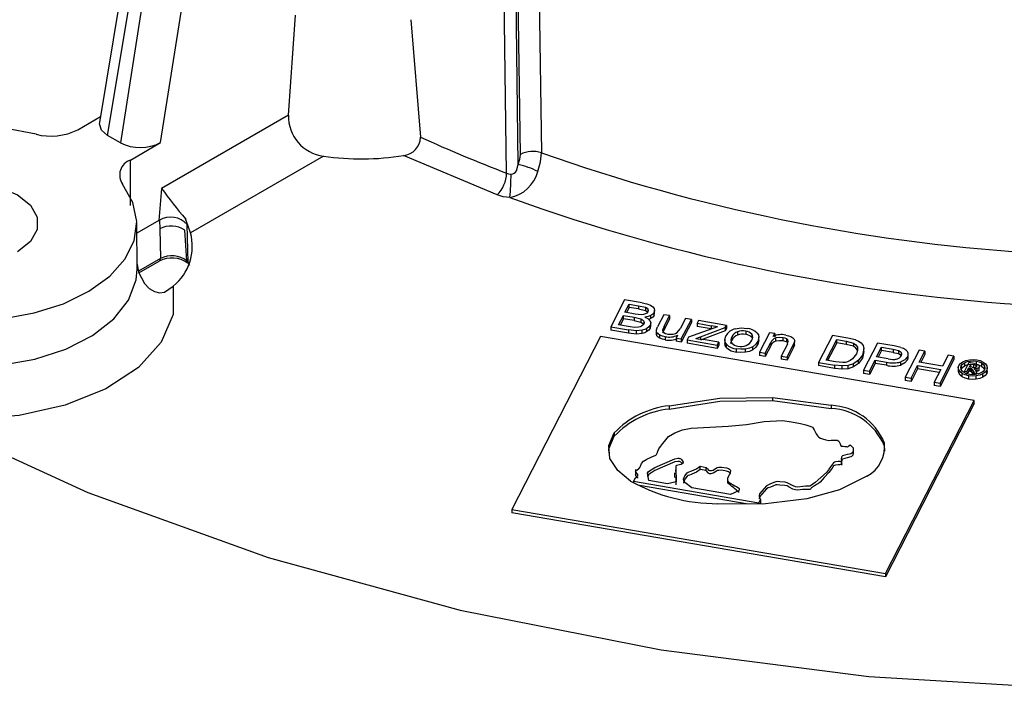
# Model space of a CAD drawing. Units: millimetres. Extents: x 5 to 619, y 2 to 447.
# Drawn here: x 103 to 114, y 121 to 128 of the extents above; entities that cross this region are included whole.
import ezdxf

# ---------------------------------------------------------------- set-up
doc = ezdxf.new("R2010")
doc.units = ezdxf.units.MM

msp = doc.modelspace()

# ---------------------------------------------------------------- linework, layer by layer
for p, q in [((105.0511, 133.1176), (104.0493, 127.0369)), ((104.6985, 126.8238), (105.6892, 133.1238)), ((104.1346, 126.8995), (105.083, 132.6563)), ((105.1791, 132.6009), (104.2702, 126.8212)), ((108.3798, 126.4985), (108.3471, 128.9116)), ((108.5045, 126.5894), (108.4732, 128.9198)), ((108.5269, 126.6983), (108.4945, 128.9321)), ((108.7181, 128.9483), (108.75, 126.7147)), ((106.0586, 127.1154), (106.1335, 128.18)), ((107.3598, 128.1317), (107.4656, 126.8811)), ((106.0586, 127.1154), (104.7076, 126.3356)), ((103.8165, 126.9606), (104.0599, 127.1011)), ((104.2702, 126.8212), (104.1346, 126.8995)), ((104.3761, 126.6376), (104.6985, 126.8238)), ((108.2807, 126.2656), (107.282, 126.6866)), ((104.3791, 126.1545), (104.3761, 126.6376)), ((106.4326, 126.6796), (105.0169, 125.8623)), ((104.7076, 126.3356), (104.6803, 125.9932)), ((104.4475, 125.4756), (104.4449, 125.967)), ((104.6804, 125.9931), (104.4455, 125.8575)), ((104.6804, 125.9931), (104.6854, 125.996)), ((104.6854, 125.996), (104.6883, 125.9049)), ((104.9913, 125.5481), (104.9806, 125.9511)), ((104.6883, 125.9049), (104.6981, 125.5904)), ((104.9777, 125.565), (104.9559, 125.891)), ((104.6981, 125.5904), (104.4613, 125.4537)), ((104.4672, 125.4364), (104.6834, 125.5612)), ((104.9913, 125.5481), (104.9777, 125.565)), ((105.0091, 125.5157), (104.9913, 125.5481)), ((104.7387, 125.2305), (104.8324, 125.2959)), ((109.6362, 125.1491), (109.4885, 124.8613)), ((109.8232, 125.1171), (109.6362, 125.1491)), ((109.6401, 125.0169), (109.6847, 125.1039)), ((109.7479, 124.9985), (109.6401, 125.0169)), ((109.6847, 125.0696), (109.6563, 125.0141)), ((109.6847, 125.1039), (109.7844, 125.0868)), ((109.6847, 125.0696), (109.6847, 125.1039)), ((109.7844, 125.0525), (109.6847, 125.0696)), ((109.7844, 125.0868), (109.8581, 125.0697)), ((109.7844, 125.0868), (109.7844, 125.0525)), ((109.7844, 125.0525), (109.8581, 125.0354)), ((109.8581, 125.0697), (109.8581, 125.0354)), ((109.8843, 125.049), (109.8843, 125.0248)), ((109.9507, 124.9809), (109.9507, 125.0152)), ((109.9556, 124.9958), (109.9556, 125.0396)), ((109.5719, 124.884), (109.6227, 124.9829)), ((109.6227, 124.9486), (109.5881, 124.8812)), ((109.6227, 124.9829), (109.738, 124.9632)), ((109.6227, 124.9486), (109.6227, 124.9829)), ((109.738, 124.9289), (109.6227, 124.9486)), ((109.738, 124.9632), (109.8082, 124.9459)), ((109.738, 124.9632), (109.738, 124.9289)), ((109.738, 124.9289), (109.8082, 124.9116)), ((109.8125, 124.9909), (109.7479, 124.9985)), ((109.8082, 124.9459), (109.8082, 124.9116)), ((109.8395, 124.9224), (109.8395, 124.8921)), ((109.9156, 124.9491), (109.8858, 124.938)), ((109.9137, 124.864), (109.9137, 124.9079)), ((109.9156, 124.9491), (109.9156, 124.9834)), ((110.0536, 124.9915), (109.9873, 124.8623)), ((110.1148, 124.981), (110.0536, 124.9915)), ((110.0555, 124.8653), (110.1148, 124.981)), ((110.1148, 124.9467), (110.0555, 124.8311)), ((110.1148, 124.981), (110.1148, 124.9467)), ((110.2852, 124.9519), (110.2279, 124.8401)), ((110.2394, 124.7329), (110.3464, 124.9414)), ((110.3464, 124.9071), (110.2394, 124.6986)), ((110.3464, 124.9414), (110.2852, 124.9519)), ((110.3464, 124.9414), (110.3464, 124.9071)), ((110.4236, 124.9282), (110.4089, 124.8995)), ((110.7188, 124.8777), (110.4236, 124.9282)), ((109.4885, 124.8613), (109.6786, 124.8288)), ((109.4885, 124.8613), (109.4885, 124.827)), ((109.6786, 124.7945), (109.4885, 124.827)), ((109.696, 124.8627), (109.5719, 124.884)), ((109.7613, 124.8198), (109.6786, 124.8288)), ((109.6786, 124.8288), (109.6786, 124.7945)), ((109.7416, 124.8564), (109.696, 124.8627)), ((109.7838, 124.8577), (109.7416, 124.8564)), ((109.8234, 124.8248), (109.7613, 124.8198)), ((109.7613, 124.7855), (109.7613, 124.8198)), ((109.8234, 124.7905), (109.8234, 124.8248)), ((109.8735, 124.8109), (109.8735, 124.8452)), ((109.9078, 124.8461), (109.9078, 124.8804)), ((109.9133, 124.8687), (109.9078, 124.8461)), ((109.9738, 124.8287), (109.9873, 124.8623)), ((109.9738, 124.7944), (109.9738, 124.8287)), ((109.9793, 124.7648), (109.9793, 124.7991)), ((110.0555, 124.8653), (110.0399, 124.8274)), ((110.0555, 124.8311), (110.0399, 124.7931)), ((110.0555, 124.8311), (110.0555, 124.8653)), ((110.1967, 124.801), (110.2279, 124.8401)), ((110.6258, 124.8637), (110.3177, 124.7507)), ((110.4089, 124.8995), (110.5562, 124.8743)), ((110.4089, 124.8995), (110.4089, 124.8652)), ((110.5562, 124.84), (110.4089, 124.8652)), ((110.4434, 124.7554), (110.7068, 124.8543)), ((110.7068, 124.82), (110.4434, 124.7212)), ((110.6258, 124.8637), (110.5562, 124.8743)), ((110.5562, 124.8743), (110.5562, 124.84)), ((110.7068, 124.8543), (110.7188, 124.8777)), ((110.7068, 124.8543), (110.7068, 124.82)), ((110.7188, 124.8434), (110.7068, 124.82)), ((110.7188, 124.8777), (110.7188, 124.8434)), ((110.8382, 124.809), (110.8382, 124.7747)), ((110.9246, 124.8158), (110.9246, 124.7815)), ((111.178, 124.7992), (111.071, 124.5907)), ((111.2331, 124.7898), (111.178, 124.7992)), ((109.3807, 124.7593), (108.4352, 122.9167)), ((113.3569, 124.0794), (109.3807, 124.7593)), ((109.7613, 124.7855), (109.6786, 124.7945)), ((109.8234, 124.7905), (109.7613, 124.7855)), ((110.0114, 124.7401), (110.0114, 124.7744)), ((110.0676, 124.7571), (110.0676, 124.7228)), ((110.2004, 124.7729), (110.1847, 124.7422)), ((110.1847, 124.7422), (110.2394, 124.7329)), ((110.1847, 124.7422), (110.1847, 124.7079)), ((110.2394, 124.6986), (110.1847, 124.7079)), ((110.2394, 124.7329), (110.2394, 124.6986)), ((110.3177, 124.7507), (110.303, 124.722)), ((110.303, 124.722), (110.6227, 124.6673)), ((110.303, 124.722), (110.303, 124.6877)), ((110.3932, 124.7378), (110.4434, 124.7554)), ((110.3932, 124.7378), (110.4713, 124.7263)), ((110.4434, 124.7554), (110.4434, 124.7304)), ((110.6383, 124.6978), (110.4713, 124.7263)), ((110.6227, 124.6673), (110.6383, 124.6978)), ((110.6383, 124.6978), (110.6383, 124.6635)), ((110.7018, 124.7259), (110.7018, 124.6794)), ((110.7772, 124.7543), (110.7772, 124.72)), ((110.9898, 124.7829), (110.9898, 124.7486)), ((111.0644, 124.7164), (111.0542, 124.6759)), ((111.0542, 124.6759), (111.0542, 124.7102)), ((111.0652, 124.7112), (111.0652, 124.7561)), ((111.1322, 124.5802), (111.1906, 124.6941)), ((111.1906, 124.6941), (111.1906, 124.6598)), ((111.2178, 124.7601), (111.2331, 124.7898)), ((111.2331, 124.7898), (111.2331, 124.7555)), ((111.2468, 124.7093), (111.2468, 124.7436)), ((111.3218, 124.7121), (111.3218, 124.7464)), ((111.361, 124.6984), (111.361, 124.7327)), ((111.3683, 124.6778), (111.3777, 124.7112)), ((111.4442, 124.7037), (111.4303, 124.6687)), ((111.4442, 124.6694), (111.4442, 124.7037)), ((111.8482, 124.7709), (111.7005, 124.483)), ((111.7806, 124.5063), (111.8935, 124.7262)), ((112.0114, 124.743), (111.8482, 124.7709)), ((111.8935, 124.7262), (111.993, 124.7092)), ((111.8935, 124.6919), (111.8935, 124.7262)), ((111.993, 124.7092), (112.071, 124.6894)), ((111.993, 124.7092), (111.993, 124.6749)), ((112.0936, 124.7244), (112.0114, 124.743)), ((110.6227, 124.633), (110.303, 124.6877)), ((110.6227, 124.6673), (110.6227, 124.633)), ((110.6383, 124.6635), (110.6227, 124.633)), ((110.7193, 124.6419), (110.7193, 124.6762)), ((110.8278, 124.5929), (110.8278, 124.6271)), ((110.9214, 124.5907), (110.9214, 124.625)), ((111.0006, 124.616), (111.0006, 124.6503)), ((111.071, 124.5907), (111.1322, 124.5802)), ((111.071, 124.5907), (111.071, 124.5564)), ((111.1906, 124.6598), (111.1322, 124.5459)), ((111.3683, 124.6778), (111.3033, 124.551)), ((111.3645, 124.5405), (111.4303, 124.6687)), ((111.4303, 124.6344), (111.3645, 124.5062)), ((111.4442, 124.6694), (111.4303, 124.6344)), ((111.4303, 124.6687), (111.4303, 124.6344)), ((111.8935, 124.6919), (111.7968, 124.5035)), ((111.993, 124.6749), (111.8935, 124.6919)), ((112.071, 124.6551), (111.993, 124.6749)), ((112.071, 124.6894), (112.071, 124.6551)), ((112.1134, 124.6467), (112.1134, 124.6124)), ((112.1831, 124.6331), (112.1668, 124.5616)), ((112.1831, 124.5988), (112.1668, 124.5273)), ((112.3261, 124.6891), (112.1784, 124.4013)), ((112.1831, 124.5988), (112.1831, 124.6331)), ((112.3185, 124.5416), (112.3713, 124.6445)), ((112.5047, 124.6586), (112.3261, 124.6891)), ((112.3713, 124.6102), (112.3347, 124.5388)), ((112.3713, 124.6445), (112.4925, 124.6237)), ((112.3713, 124.6102), (112.3713, 124.6445)), ((112.4925, 124.5894), (112.3713, 124.6102)), ((112.4925, 124.6237), (112.5495, 124.6111)), ((112.4925, 124.6237), (112.4925, 124.5894)), ((112.4925, 124.5894), (112.5495, 124.5768)), ((112.5754, 124.6436), (112.5047, 124.6586)), ((112.5495, 124.6111), (112.5495, 124.5768)), ((112.7693, 124.6133), (112.6217, 124.3255)), ((112.832, 124.6026), (112.7693, 124.6133)), ((112.7714, 124.4844), (112.832, 124.6026)), ((112.832, 124.6026), (112.832, 124.5683)), ((111.1322, 124.5459), (111.071, 124.5564)), ((111.1322, 124.5802), (111.1322, 124.5459)), ((111.3033, 124.551), (111.3645, 124.5405)), ((111.3033, 124.551), (111.3033, 124.5167)), ((111.3645, 124.5062), (111.3033, 124.5167)), ((111.3645, 124.5405), (111.3645, 124.5062)), ((111.7005, 124.483), (111.8714, 124.4538)), ((111.7005, 124.483), (111.7005, 124.4487)), ((111.8818, 124.489), (111.7806, 124.5063)), ((111.9578, 124.4817), (111.8818, 124.489)), ((112.1024, 124.5732), (112.0613, 124.5198)), ((112.1243, 124.5056), (112.0704, 124.4692)), ((112.1668, 124.5616), (112.1243, 124.5056)), ((112.1668, 124.5273), (112.1243, 124.4713)), ((112.1243, 124.4713), (112.1243, 124.5056)), ((112.1668, 124.5273), (112.1668, 124.5616)), ((112.2411, 124.3906), (112.3011, 124.5076)), ((112.3011, 124.5076), (112.4226, 124.4868)), ((112.3011, 124.5076), (112.3011, 124.4733)), ((112.441, 124.5206), (112.3185, 124.5416)), ((112.4226, 124.4868), (112.4226, 124.4525)), ((112.5744, 124.4542), (112.5744, 124.4885)), ((112.5803, 124.5874), (112.5803, 124.5562)), ((112.6449, 124.5098), (112.6449, 124.5441)), ((112.6522, 124.5332), (112.6522, 124.5771)), ((113.0176, 124.4423), (112.7714, 124.4844)), ((112.832, 124.5683), (112.7876, 124.4817)), ((112.9932, 124.262), (113.1409, 124.5498)), ((113.1409, 124.5155), (112.9932, 124.2277)), ((113.0782, 124.5605), (113.0176, 124.4423)), ((113.1409, 124.5498), (113.0782, 124.5605)), ((113.1409, 124.5498), (113.1409, 124.5155)), ((113.3127, 124.4792), (113.3127, 124.498)), ((113.3783, 124.4969), (113.3783, 124.4662)), ((111.8714, 124.4195), (111.7005, 124.4487)), ((111.9499, 124.4456), (111.8714, 124.4538)), ((111.8714, 124.4538), (111.8714, 124.4195)), ((111.9499, 124.4113), (111.8714, 124.4195)), ((112.0138, 124.4504), (111.9499, 124.4456)), ((111.9499, 124.4113), (111.9499, 124.4456)), ((112.0138, 124.4161), (111.9499, 124.4113)), ((112.0704, 124.4692), (112.0138, 124.4504)), ((112.0138, 124.4161), (112.0138, 124.4504)), ((112.0704, 124.4349), (112.0138, 124.4161)), ((112.1243, 124.4713), (112.0704, 124.4349)), ((112.0704, 124.4349), (112.0704, 124.4692)), ((112.1784, 124.4013), (112.2411, 124.3906)), ((112.1784, 124.4013), (112.1784, 124.367)), ((112.3011, 124.4733), (112.2411, 124.3563)), ((112.2411, 124.3906), (112.2411, 124.3563)), ((112.4226, 124.4525), (112.3011, 124.4733)), ((112.6843, 124.3148), (112.754, 124.4505)), ((112.754, 124.4162), (112.6843, 124.2805)), ((112.754, 124.4505), (113.0002, 124.4084)), ((112.754, 124.4505), (112.754, 124.4162)), ((112.984, 124.3768), (112.754, 124.4162)), ((113.0002, 124.4084), (112.9305, 124.2727)), ((113.1872, 124.4305), (113.1872, 124.3868)), ((113.1913, 124.3707), (113.1877, 124.3915)), ((113.1913, 124.3707), (113.1913, 124.405)), ((113.2181, 124.4467), (113.2181, 124.4124)), ((113.2997, 124.4814), (113.2525, 124.3894)), ((113.2525, 124.3894), (113.2782, 124.385)), ((113.2525, 124.3894), (113.2525, 124.3723)), ((113.253, 124.4795), (113.253, 124.4452)), ((113.2782, 124.385), (113.2983, 124.4241)), ((113.2782, 124.385), (113.2782, 124.3611)), ((113.2983, 124.3898), (113.2829, 124.3599)), ((113.2983, 124.4241), (113.3134, 124.4215)), ((113.2983, 124.4241), (113.2983, 124.3898)), ((113.3134, 124.3872), (113.2983, 124.3898)), ((113.3544, 124.472), (113.2997, 124.4814)), ((113.3048, 124.4368), (113.319, 124.4645)), ((113.336, 124.4314), (113.3048, 124.4368)), ((113.3134, 124.4215), (113.3134, 124.3872)), ((113.319, 124.4645), (113.3482, 124.4595)), ((113.319, 124.4343), (113.319, 124.4645)), ((113.3482, 124.3888), (113.3323, 124.4148)), ((113.3323, 124.3805), (113.3323, 124.4148)), ((113.3482, 124.3545), (113.3323, 124.3805)), ((113.3482, 124.4595), (113.3731, 124.4535)), ((113.3482, 124.4595), (113.3482, 124.4299)), ((113.3482, 124.3888), (113.3549, 124.3719)), ((113.3482, 124.3545), (113.3482, 124.3888)), ((113.3509, 124.4173), (113.3618, 124.4101)), ((113.3544, 124.472), (113.3937, 124.4624)), ((113.3618, 124.4101), (113.3761, 124.3878)), ((113.3731, 124.4535), (113.3731, 124.4315)), ((113.3863, 124.3665), (113.3761, 124.3878)), ((113.3815, 124.4468), (113.3815, 124.4384)), ((113.3882, 124.3857), (113.3882, 124.42)), ((113.4097, 124.4012), (113.4097, 124.4355)), ((113.4341, 124.4772), (113.4341, 124.4429)), ((113.4667, 124.443), (113.4667, 124.4104)), ((113.4896, 124.3659), (113.4896, 124.4002)), ((113.4959, 124.4231), (113.4959, 124.4299)), ((113.4959, 124.3887), (113.4959, 124.423)), ((112.2411, 124.3563), (112.1784, 124.367)), ((112.6217, 124.3255), (112.6843, 124.3148)), ((112.6217, 124.3255), (112.6217, 124.2912)), ((112.6843, 124.2805), (112.6217, 124.2912)), ((112.6843, 124.3148), (112.6843, 124.2805)), ((113.2298, 124.3297), (113.2298, 124.364)), ((113.2979, 124.3058), (113.2979, 124.3401)), ((113.3493, 124.3519), (113.3482, 124.3545)), ((113.3549, 124.3719), (113.3863, 124.3665)), ((113.3549, 124.3719), (113.3549, 124.3522)), ((113.3772, 124.3045), (113.3772, 124.3388)), ((113.3863, 124.3665), (113.3863, 124.3564)), ((113.4482, 124.3268), (113.4482, 124.3611)), ((112.9305, 124.2727), (112.9932, 124.262)), ((112.9305, 124.2727), (112.9305, 124.2384)), ((112.9932, 124.2277), (112.9305, 124.2384)), ((112.9932, 124.262), (112.9932, 124.2277)), ((111.2104, 124.1107), (111.8353, 124.0269)), ((111.2104, 124.1107), (111.2104, 124.0764)), ((111.2104, 124.0764), (111.8353, 123.9926)), ((112.4114, 122.2367), (113.3569, 124.0794)), ((113.3569, 124.0451), (113.3569, 124.0794)), ((110.1109, 124.0212), (110.1109, 123.9869)), ((111.8353, 124.0269), (111.8353, 123.9926)), ((113.3569, 124.0451), (112.4114, 122.2024)), ((109.5259, 123.7323), (109.5259, 123.698)), ((112.0711, 123.5059), (112.0711, 123.5748)), ((112.3998, 123.6322), (112.3998, 123.5979)), ((112.3998, 123.5979), (112.4019, 123.5392)), ((111.9482, 123.389), (111.9482, 123.4579)), ((109.7534, 123.3445), (109.7534, 123.2756)), ((110.18, 123.3834), (110.18, 123.3344)), ((110.1818, 123.3222), (110.1818, 123.338)), ((110.4406, 123.3771), (110.5053, 123.366)), ((110.4406, 123.3428), (110.4406, 123.3771)), ((110.5053, 123.3317), (110.4406, 123.3428)), ((110.5053, 123.3317), (110.5053, 123.366)), ((109.7481, 123.2505), (109.7316, 123.2184)), ((110.0943, 123.1913), (109.8942, 123.2255)), ((110.1672, 123.3074), (110.1672, 123.2583)), ((110.1854, 123.1794), (110.1831, 123.2646)), ((110.73, 123.2445), (110.73, 123.1969)), ((109.7316, 123.2184), (111.0658, 122.9902)), ((109.7316, 123.2184), (109.7316, 123.2047)), ((110.9524, 122.9753), (109.7934, 123.1735)), ((110.1854, 123.2137), (110.0943, 123.1913)), ((110.763, 123.0769), (110.3503, 123.1475)), ((111.0658, 122.9902), (111.0822, 123.0223)), ((111.0822, 123.0223), (111.0822, 122.988)), ((108.4352, 122.9167), (112.4114, 122.2367)), ((108.4352, 122.9167), (108.4352, 122.8824)), ((111.0658, 122.9902), (111.0658, 122.9739)), ((111.0822, 122.988), (111.0749, 122.9738)), ((112.4114, 122.2024), (108.4352, 122.8824)), ((112.4114, 122.2367), (112.4114, 122.2024))]:
    msp.add_line(p, q)
at = {"flags": 128}
for points in [[(104.1346, 126.8995), (104.0696, 126.9564), (104.048, 127.0235), (104.053, 127.037)], [(103.3726, 126.9126), (103.0353, 126.9761)], [(108.5045, 126.5894), (108.5217, 126.6453), (108.5269, 126.6983)], [(108.7131, 126.5152), (108.7411, 126.6193), (108.75, 126.7147)], [(108.4275, 126.488), (108.4458, 126.4894), (108.4621, 126.4968), (108.4754, 126.509), (108.4852, 126.5242), (108.5045, 126.5894)], [(108.3798, 126.4985), (108.4019, 126.4916), (108.4275, 126.488)], [(102.1231, 126.2675), (102.3114, 126.3465), (102.5329, 126.3881), (102.7657, 126.3881), (102.9871, 126.3465), (103.1754, 126.2675), (103.3123, 126.1588), (103.3842, 126.031), (103.3842, 125.8966), (103.3123, 125.7687), (103.1754, 125.66)], [(103.0133, 124.9487), (103.352, 125.0098), (103.6631, 125.1082), (103.9348, 125.24), (104.1562, 125.4001), (104.3188, 125.5821), (104.4162, 125.7791), (104.4446, 125.9832), (104.4029, 126.1866), (104.2928, 126.3813)], [(108.4146, 126.2392), (108.3447, 126.2474), (108.2807, 126.2656)], [(105.0169, 125.8623), (104.993, 125.932), (104.9632, 126.0119)], [(104.6834, 125.5616), (104.6936, 125.5721), (104.6981, 125.5904)], [(104.9936, 125.5365), (104.9831, 125.5468), (104.9777, 125.565)], [(102.2417, 124.4613), (102.6184, 124.4345), (102.9965, 124.4538), (103.3591, 124.5186), (103.6901, 124.6259), (103.9747, 124.7708), (104.2003, 124.9471), (104.3567, 125.1467), (104.4371, 125.3608), (104.4475, 125.4756)], [(104.4472, 125.5294), (104.463, 125.4446), (104.5253, 125.3235), (104.5776, 125.2696), (104.6331, 125.2366), (104.688, 125.224), (104.7387, 125.2305)], [(104.8324, 125.2959), (104.8311, 124.9927), (104.7052, 124.698), (104.4618, 124.4293), (104.1149, 124.2014), (103.6842, 124.0277), (103.1945, 123.9178), (102.6732, 123.8783), (102.1511, 123.9112)], [(109.8232, 125.1171), (109.8714, 125.1067), (109.9102, 125.0926)], [(109.8835, 125.0218), (109.8735, 125.0088), (109.8576, 124.9989)], [(109.8581, 125.0697), (109.8746, 125.0607), (109.8843, 125.049)], [(109.8581, 125.0354), (109.8746, 125.0264), (109.8843, 125.0147)], [(109.8843, 125.049), (109.8873, 125.0356), (109.8835, 125.0218)], [(109.9102, 125.0926), (109.9354, 125.0763), (109.9505, 125.0565)], [(109.9507, 125.0152), (109.9372, 124.998), (109.9156, 124.9834)], [(109.9505, 125.0565), (109.9557, 125.0355), (109.9507, 125.0152)], [(109.8082, 124.9459), (109.8274, 124.9356), (109.8395, 124.9224)], [(109.8082, 124.9116), (109.8274, 124.9013), (109.8395, 124.8881)], [(109.8576, 124.9989), (109.8368, 124.9928), (109.8125, 124.9909)], [(109.8395, 124.9224), (109.8436, 124.9075), (109.8394, 124.892)], [(109.9156, 124.9834), (109.8858, 124.9723), (109.8497, 124.9661)], [(109.8497, 124.9661), (109.8832, 124.9495), (109.9056, 124.9281)], [(109.9056, 124.9281), (109.9138, 124.9046), (109.9078, 124.8804)], [(109.9507, 124.9809), (109.9372, 124.9637), (109.9156, 124.9491)], [(109.817, 124.8694), (109.8013, 124.8621), (109.7838, 124.8577)], [(109.8394, 124.892), (109.8305, 124.8797), (109.817, 124.8694)], [(109.8735, 124.8452), (109.8498, 124.833), (109.8234, 124.8248)], [(109.8735, 124.8109), (109.8498, 124.7987), (109.8234, 124.7905)], [(109.9078, 124.8804), (109.8941, 124.8616), (109.8735, 124.8452)], [(109.9078, 124.8461), (109.8941, 124.8273), (109.8735, 124.8109)], [(109.9793, 124.7991), (109.9739, 124.8134), (109.9738, 124.8287)], [(110.0114, 124.7744), (109.9918, 124.7861), (109.9793, 124.7991)], [(110.0399, 124.8274), (110.0424, 124.8134), (110.0532, 124.8012)], [(110.0532, 124.8012), (110.0714, 124.7916), (110.0955, 124.7855)], [(110.1513, 124.7847), (110.1766, 124.7907), (110.1967, 124.801)], [(110.8141, 124.8413), (110.8762, 124.8499), (110.9396, 124.8451)], [(109.9793, 124.7648), (109.9739, 124.7791), (109.9738, 124.7944)], [(110.0114, 124.7401), (109.9918, 124.7519), (109.9793, 124.7648)], [(110.0676, 124.7571), (110.0376, 124.7641), (110.0114, 124.7744)], [(110.0676, 124.7228), (110.0376, 124.7298), (110.0114, 124.7401)], [(110.0955, 124.7855), (110.1234, 124.7829), (110.1513, 124.7847)], [(110.7193, 124.6762), (110.7059, 124.6977), (110.7018, 124.7202), (110.7143, 124.7651)], [(110.7673, 124.6831), (110.7669, 124.6873), (110.7772, 124.72)], [(111.0542, 124.7102), (111.0331, 124.678), (111.0006, 124.6503)], [(111.0467, 124.796), (111.0601, 124.7753), (111.0651, 124.7536), (111.0542, 124.7102)], [(111.3218, 124.7464), (111.2838, 124.749), (111.2468, 124.7436)], [(111.3218, 124.7121), (111.2838, 124.7147), (111.2468, 124.7093)], [(111.361, 124.7327), (111.3434, 124.741), (111.3218, 124.7464)], [(111.361, 124.6984), (111.3434, 124.7067), (111.3218, 124.7121)], [(111.3504, 124.7748), (111.3803, 124.7679), (111.4068, 124.7577)], [(111.3777, 124.7112), (111.3726, 124.7226), (111.361, 124.7327)], [(111.4068, 124.7577), (111.4263, 124.7462), (111.4386, 124.733)], [(111.4386, 124.733), (111.4441, 124.7187), (111.4442, 124.7037)], [(112.0936, 124.7244), (112.1268, 124.7101), (112.1523, 124.6918)], [(110.7193, 124.6419), (110.7059, 124.6634), (110.7019, 124.6858)], [(110.9214, 124.625), (110.8745, 124.6226), (110.8278, 124.6271)], [(110.9214, 124.5907), (110.8745, 124.5883), (110.8278, 124.5929)], [(111.0006, 124.6503), (110.9644, 124.6342), (110.9214, 124.625)], [(111.0006, 124.616), (110.9644, 124.5999), (110.9214, 124.5907)], [(111.0542, 124.6759), (111.0333, 124.644), (111.0006, 124.616)], [(112.071, 124.6894), (112.0983, 124.6702), (112.1134, 124.6467)], [(112.1134, 124.6124), (112.0983, 124.6358), (112.071, 124.6551)], [(112.1134, 124.6467), (112.116, 124.6101), (112.1024, 124.5732)], [(112.1523, 124.6918), (112.1741, 124.664), (112.1831, 124.6331)], [(112.5495, 124.6111), (112.5686, 124.601), (112.5803, 124.5874)], [(112.5754, 124.6436), (112.6042, 124.6332), (112.6268, 124.6199)], [(112.6268, 124.6199), (112.6421, 124.6041), (112.6504, 124.5858)], [(112.0081, 124.4894), (111.9846, 124.4839), (111.9578, 124.4817)], [(112.0613, 124.5198), (112.0367, 124.5022), (112.0081, 124.4894)], [(112.5495, 124.5768), (112.5686, 124.5667), (112.5803, 124.5531)], [(112.6449, 124.5441), (112.6186, 124.5125), (112.5744, 124.4885)], [(112.6449, 124.5098), (112.6186, 124.4782), (112.5744, 124.4542)], [(112.5803, 124.5874), (112.5844, 124.5709), (112.5797, 124.5539)], [(112.6504, 124.5858), (112.6518, 124.565), (112.6449, 124.5441)], [(112.6504, 124.5515), (112.6518, 124.5307), (112.6449, 124.5098)], [(113.1935, 124.4509), (113.2098, 124.4721), (113.2353, 124.4903)], [(113.2353, 124.4903), (113.2685, 124.5044), (113.3071, 124.5124)], [(113.253, 124.4795), (113.2806, 124.4913), (113.3127, 124.498)], [(113.3071, 124.5124), (113.347, 124.5146), (113.3856, 124.511)], [(113.3127, 124.498), (113.3461, 124.4998), (113.3783, 124.4969)], [(113.3783, 124.4969), (113.4079, 124.4893), (113.4341, 124.4772)], [(113.3856, 124.511), (113.4212, 124.5019), (113.4526, 124.4875)], [(113.4526, 124.4875), (113.4774, 124.4687), (113.4917, 124.4464)], [(113.1913, 124.405), (113.1872, 124.4282), (113.1935, 124.4509)], [(113.2298, 124.364), (113.2054, 124.3828), (113.1913, 124.405)], [(113.2162, 124.4084), (113.2128, 124.4277), (113.2181, 124.4467)], [(113.2485, 124.3742), (113.2281, 124.39), (113.2162, 124.4084)], [(113.2181, 124.4467), (113.2316, 124.4643), (113.253, 124.4795)], [(113.2181, 124.4124), (113.2316, 124.43), (113.253, 124.4452)], [(113.253, 124.4452), (113.2806, 124.457), (113.3127, 124.4637)], [(113.3323, 124.4148), (113.3243, 124.4188), (113.3134, 124.4215)], [(113.3323, 124.3805), (113.3243, 124.3845), (113.3134, 124.3872)], [(113.3882, 124.42), (113.3704, 124.4166), (113.3509, 124.4173)], [(113.3731, 124.4535), (113.3782, 124.4505), (113.3815, 124.4468)], [(113.3783, 124.4626), (113.4079, 124.455), (113.4341, 124.4429)], [(113.3815, 124.4468), (113.3828, 124.4428), (113.3818, 124.4389)], [(113.3815, 124.4125), (113.3828, 124.4085), (113.3818, 124.4046)], [(113.4097, 124.4355), (113.4018, 124.4265), (113.3882, 124.42)], [(113.4097, 124.4012), (113.4018, 124.3922), (113.3882, 124.3857)], [(113.3937, 124.4624), (113.4031, 124.4571), (113.4091, 124.4502)], [(113.4091, 124.4502), (113.4114, 124.4427), (113.4097, 124.4355)], [(113.4651, 124.4044), (113.4517, 124.3869), (113.4306, 124.3718)], [(113.4341, 124.4772), (113.4548, 124.4615), (113.4667, 124.443)], [(113.4341, 124.4429), (113.4548, 124.4272), (113.4667, 124.4087)], [(113.4896, 124.4002), (113.4735, 124.3793), (113.4482, 124.3611)], [(113.4667, 124.443), (113.4703, 124.4234), (113.4651, 124.4044)], [(113.4917, 124.4464), (113.4959, 124.423), (113.4896, 124.4002)], [(113.4955, 124.3909), (113.4959, 124.3887), (113.4896, 124.3659)], [(113.2298, 124.3297), (113.2054, 124.3485), (113.1913, 124.3707)], [(113.2979, 124.3401), (113.2614, 124.3494), (113.2298, 124.364)], [(113.2979, 124.3058), (113.2614, 124.3151), (113.2298, 124.3297)], [(113.3051, 124.3543), (113.2747, 124.362), (113.2485, 124.3742)], [(113.3772, 124.3388), (113.3371, 124.3365), (113.2979, 124.3401)], [(113.3772, 124.3045), (113.3371, 124.3022), (113.2979, 124.3058)], [(113.3714, 124.3532), (113.338, 124.3512), (113.3051, 124.3543)], [(113.4306, 124.3718), (113.4033, 124.36), (113.3714, 124.3532)], [(113.4482, 124.3611), (113.4155, 124.3469), (113.3772, 124.3388)], [(113.4482, 124.3268), (113.4155, 124.3126), (113.3772, 124.3045)], [(113.4896, 124.3659), (113.4735, 124.345), (113.4482, 124.3268)], [(110.1109, 124.0212), (110.6512, 124.1033), (111.2104, 124.1107)], [(110.1109, 123.9869), (110.6512, 124.069), (111.2104, 124.0764)], [(102.1511, 123.9112), (103.9242, 123.0991), (105.8442, 122.4081), (107.887, 121.8468), (110.0265, 121.4222), (112.2356, 121.1399), (114.4867, 121.0033)], [(109.7481, 123.2505), (109.7673, 123.2644), (109.777, 123.2761), (109.7786, 123.2828), (109.7771, 123.2892), (109.7664, 123.3027), (109.7553, 123.3159), (109.7535, 123.3224), (109.7556, 123.3284), (109.784, 123.3506), (109.786, 123.3521), (109.7966, 123.3638), (109.8039, 123.3787), (109.815, 123.4064), (109.8371, 123.4318), (109.871, 123.4523), (109.9246, 123.4772), (109.9675, 123.4965), (109.9739, 123.5019), (109.9792, 123.509), (109.9854, 123.5233), (109.9856, 123.5241), (109.9862, 123.5269), (109.9883, 123.5369), (109.9989, 123.5626), (110.0194, 123.5888), (110.0206, 123.5903), (110.0321, 123.6052), (110.0441, 123.6201), (110.0603, 123.6423), (110.102, 123.6936), (110.172, 123.7334), (110.2538, 123.765), (110.3461, 123.7842), (110.5422, 123.7942), (110.7381, 123.8057), (110.9325, 123.8235), (111.1229, 123.8526), (111.3177, 123.8645), (111.4134, 123.8511), (111.5067, 123.8331), (111.5649, 123.8184), (111.6177, 123.802), (111.6356, 123.7924), (111.6541, 123.7661), (111.6753, 123.7215), (111.6807, 123.7114), (111.6909, 123.6968), (111.7027, 123.686), (111.7213, 123.6768), (111.7425, 123.6695), (111.7763, 123.6596), (111.8106, 123.6532), (111.835, 123.6538), (111.8593, 123.6562), (111.8839, 123.6556), (111.8969, 123.6538), (111.9069, 123.6508), (111.9146, 123.646), (111.9205, 123.6391), (111.9311, 123.615), (111.9348, 123.6045), (111.9368, 123.5954), (111.938, 123.5938), (111.9399, 123.5925), (111.9423, 123.5918), (111.9437, 123.5915), (111.9462, 123.5912), (111.9545, 123.5904), (111.9545, 123.5904), (111.9545, 123.5904), (111.9545, 123.5904), (111.9545, 123.5904), (111.9545, 123.5904), (111.9545, 123.5904), (111.9545, 123.5904), (111.9546, 123.5904), (111.9547, 123.5904), (111.9551, 123.5904), (111.9565, 123.5903), (111.9612, 123.59), (111.9789, 123.5888), (111.9876, 123.5882), (111.9907, 123.588), (111.9911, 123.5879), (111.9929, 123.5876), (111.9946, 123.5873), (111.9981, 123.5864), (112.003, 123.5855), (112.0056, 123.5854), (112.0082, 123.5858), (112.0137, 123.588), (112.0224, 123.5935), (112.0349, 123.6056)], [(109.7001, 123.2206), (109.5626, 123.3329), (109.4784, 123.4616), (109.4669, 123.599), (109.5259, 123.7323)], [(109.471, 123.5163), (109.467, 123.5648), (109.5259, 123.698)], [(112.0349, 123.6056), (112.0635, 123.5784), (112.0701, 123.5628), (112.0701, 123.5469), (112.0639, 123.5314), (112.0525, 123.5167), (112.0433, 123.5109), (112.0311, 123.507), (112.0049, 123.5017), (111.9789, 123.4963), (111.9565, 123.4872), (111.9484, 123.4806), (111.9436, 123.4732), (111.9403, 123.4574), (111.9472, 123.4381), (111.9481, 123.4359), (111.9478, 123.435), (111.9472, 123.4343), (111.9452, 123.4332), (111.9415, 123.4318), (111.9355, 123.43), (111.9084, 123.4273), (111.8812, 123.4248), (111.8689, 123.4209), (111.8598, 123.415), (111.8492, 123.4003), (111.8289, 123.3707), (111.811, 123.3468), (111.807, 123.3414), (111.7829, 123.3126), (111.6627, 123.2066), (111.6135, 123.1687), (111.6086, 123.1662), (111.6018, 123.1648), (111.5948, 123.1644), (111.5876, 123.165), (111.5603, 123.1665), (111.533, 123.1639), (111.4793, 123.1569), (111.454, 123.1602), (111.4282, 123.1685), (111.4075, 123.1789), (111.4075, 123.1789), (111.4074, 123.179), (111.4072, 123.1791), (111.4062, 123.1797), (111.4026, 123.182), (111.3885, 123.1907), (111.3677, 123.2018), (111.3562, 123.2054), (111.3432, 123.2074), (111.2868, 123.2114), (111.2594, 123.2138), (111.2471, 123.2127), (111.2346, 123.2094), (111.1878, 123.191), (111.1468, 123.1701), (111.1205, 123.142), (111.0715, 123.085), (111.0668, 123.0693), (111.0695, 123.0534), (111.0701, 123.0518), (111.0714, 123.0487), (111.0761, 123.0379), (111.0822, 123.0223)], [(109.8942, 123.2255), (109.8808, 123.3026), (109.8908, 123.3212), (109.9568, 123.3651), (110.1708, 123.4578), (110.203, 123.4632), (110.2119, 123.4631), (110.2201, 123.4619), (110.2274, 123.4598), (110.2339, 123.4567), (110.2428, 123.4497), (110.2502, 123.4398), (110.2577, 123.4209), (110.2566, 123.4102), (110.2541, 123.4059), (110.2502, 123.4022), (110.239, 123.3967), (110.2217, 123.392), (110.19, 123.3851), (110.1867, 123.3838), (110.1841, 123.382), (110.1808, 123.3774), (110.1809, 123.3675), (110.1854, 123.2137)], [(112.0701, 123.5186), (112.0701, 123.5126), (112.064, 123.497), (112.052, 123.4825), (112.0428, 123.4767), (112.0046, 123.4674), (111.9786, 123.462), (111.9563, 123.4527), (111.9484, 123.4463), (111.9436, 123.4387), (111.9403, 123.4229), (111.9407, 123.4149), (111.9444, 123.4072), (111.9475, 123.4036), (111.9481, 123.4027), (111.9482, 123.4018), (111.9478, 123.4008), (111.9468, 123.3998), (111.9461, 123.3993), (111.9449, 123.3988), (111.9351, 123.3956), (111.9238, 123.3938), (111.908, 123.393), (111.8808, 123.3904), (111.8688, 123.3866), (111.8596, 123.3806), (111.8446, 123.358), (111.8342, 123.3434), (111.81, 123.3112), (111.7609, 123.257), (111.7395, 123.2336), (111.7156, 123.207), (111.6992, 123.1957), (111.6862, 123.1866), (111.6748, 123.1794), (111.6682, 123.1756), (111.6649, 123.1737), (111.6633, 123.1728), (111.6626, 123.1724), (111.6621, 123.1721), (111.662, 123.1721), (111.6619, 123.1721), (111.6617, 123.1719), (111.6607, 123.1714), (111.6571, 123.1692), (111.6243, 123.1489), (111.619, 123.1415), (111.6131, 123.1343), (111.6079, 123.1316), (111.6013, 123.1303), (111.5954, 123.1302), (111.5293, 123.129), (111.4792, 123.1226), (111.4537, 123.126), (111.4281, 123.1342), (111.3885, 123.1565), (111.3667, 123.1678), (111.3429, 123.1739), (111.2879, 123.1762), (111.2603, 123.1792), (111.2469, 123.1784), (111.2127, 123.1661), (111.1885, 123.1569), (111.1656, 123.1478), (111.1468, 123.1362), (111.1206, 123.108), (111.0711, 123.0509), (111.0676, 123.0352), (111.0679, 123.0325)], [(110.2511, 123.4031), (110.2502, 123.4054), (110.2428, 123.4153), (110.234, 123.4224), (110.2276, 123.4255), (110.2203, 123.4276), (110.2121, 123.4287), (110.203, 123.4289), (110.1707, 123.4235), (109.9567, 123.331), (109.9262, 123.3125), (109.9105, 123.3027), (109.891, 123.2869), (109.8806, 123.2683), (109.8816, 123.2628)], [(110.4406, 123.3428), (110.4009, 123.3152), (110.3521, 123.2935), (110.3511, 123.2932), (110.344, 123.2908), (110.3251, 123.2844), (110.3111, 123.2789), (110.3015, 123.2731), (110.2768, 123.2402), (110.2694, 123.2229), (110.2655, 123.2118), (110.2635, 123.2052), (110.263, 123.1973)], [(110.3503, 123.1475), (110.2777, 123.2054), (110.2655, 123.2219), (110.2637, 123.2398), (110.2769, 123.2748), (110.302, 123.3074), (110.3114, 123.3145), (110.3518, 123.3278), (110.401, 123.3496), (110.4406, 123.3771)], [(110.5053, 123.366), (110.5177, 123.3519), (110.5195, 123.3494), (110.5291, 123.3375), (110.5333, 123.3347), (110.538, 123.3326), (110.5433, 123.3315), (110.5491, 123.3311), (110.5624, 123.3328), (110.5779, 123.3379), (110.6146, 123.3613), (110.6259, 123.3654), (110.6392, 123.3682), (110.6665, 123.3694), (110.7188, 123.3602), (110.7426, 123.3523), (110.7527, 123.3468), (110.7597, 123.3401), (110.7635, 123.3327), (110.7596, 123.3089), (110.7449, 123.2784), (110.7312, 123.2477), (110.7305, 123.2315), (110.7368, 123.2164), (110.7489, 123.2035), (110.8104, 123.1704), (110.8314, 123.1603), (110.8481, 123.1478), (110.8538, 123.1399), (110.8562, 123.132), (110.856, 123.1279), (110.8544, 123.1242), (110.8516, 123.1208), (110.8474, 123.1179), (110.763, 123.0769)], [(110.764, 123.2922), (110.7635, 123.2982), (110.7601, 123.3054), (110.7532, 123.3121), (110.7432, 123.3179), (110.7192, 123.3257), (110.6669, 123.3351), (110.6395, 123.334), (110.6261, 123.3313), (110.6145, 123.3273), (110.5781, 123.3038), (110.5651, 123.2991), (110.5533, 123.297), (110.5463, 123.297), (110.5397, 123.2981), (110.5338, 123.3001), (110.529, 123.3031), (110.5053, 123.3317)], [(109.7776, 123.2502), (109.7773, 123.253), (109.7731, 123.2598), (109.7665, 123.2658), (109.7556, 123.2784), (109.7536, 123.2858), (109.7539, 123.2882)], [(112.2153, 123.2724), (111.923, 123.1277), (111.574, 123.0326)], [(111.574, 123.0326), (111.1076, 122.9734), (110.6299, 122.9794)]]:
    msp.add_lwpolyline(points, dxfattribs=at)
for centre, radius, start, end in [((106.4844, 127.1025), 0.426, 178.25789, 263.01627), ((103.5318, 127.5166), 0.6246, 255.23609, 297.12326), ((104.4819, 127.236), 0.4656, 242.95903, 297.72123), ((107.267, 126.8847), 0.1986, 274.31461, 358.97889), ((113.7199, 140.5413), 15.0238, 245.39931, 249.17958), ((106.8351, 129.3533), 2.7038, 261.43837, 279.51314), ((108.6579, 126.4427), 0.2872, 71.2865, 117.12767), ((115.163, 144.8301), 19.217, 250.50573, 266.32008), ((104.4322, 126.4777), 0.1695, 109.34809, 214.65414), ((108.3288, 125.7644), 0.8435, 62.89302, 77.97523), ((108.0367, 126.507), 0.3432, 315.30493, 358.58586), ((108.3449, 126.6142), 0.3813, 280.46779, 344.9521), ((106.0803, 126.4891), 2.3472, 353.88982, 359.97283), ((109.9644, 130.2241), 6.5387, 216.4909, 220.1051), ((115.1563, 144.8588), 19.8025, 250.09571, 266.7627), ((104.8061, 125.7981), 0.2321, 41.25865, 121.34286), ((105.258, 126.0633), 0.2993, 189.88595, 201.96929), ((104.8102, 125.6677), 0.2667, 56.87438, 117.18207), ((104.4904, 125.7206), 0.5453, 308.84502, 15.06195), ((104.8186, 125.304), 0.2906, 54.25825, 117.73029), ((104.817, 125.3465), 0.2712, 53.65461, 116.00523), ((110.8469, 124.6949), 0.15, 102.60324, 152.11299), ((110.8752, 124.7065), 0.109, 109.81857, 153.97449), ((110.8941, 124.651), 0.1676, 79.52181, 109.47486), ((110.9139, 124.7137), 0.1027, 42.36809, 84.04808), ((110.9252, 124.6723), 0.1733, 45.48988, 85.24279), ((110.1093, 124.9734), 0.2203, 259.09966, 294.42559), ((110.1093, 124.9391), 0.2202, 259.09273, 294.43252), ((110.8225, 124.7212), 0.0561, 143.82052, 214.98769), ((110.8745, 124.6729), 0.1081, 109.63101, 154.16196), ((110.8941, 124.6167), 0.1676, 79.52092, 109.47575), ((110.9139, 124.6794), 0.1026, 42.35749, 84.05868), ((110.8902, 124.7678), 0.1114, 290.21867, 334.07888), ((110.946, 124.7506), 0.0544, 324.65553, 36.40142), ((111.2716, 124.6588), 0.0884, 106.30182, 156.44083), ((111.2713, 124.6248), 0.088, 106.18274, 156.55991), ((111.3069, 124.5619), 0.2173, 78.4566, 114.19831), ((110.8416, 124.8023), 0.1757, 225.86809, 265.48173), ((110.8415, 124.7677), 0.1754, 225.83329, 265.51653), ((110.8528, 124.7596), 0.1039, 222.79929, 264.40302), ((110.8725, 124.819), 0.1655, 259.61084, 289.85297), ((112.4953, 124.7818), 0.3038, 256.14106, 285.09154), ((112.4899, 124.7293), 0.2143, 256.79967, 281.95279), ((112.5172, 124.5893), 0.0718, 283.76091, 330.45866), ((112.4953, 124.7474), 0.3037, 256.13635, 285.09625), ((113.356, 124.5189), 0.0897, 257.1246, 277.95864), ((113.366, 124.4483), 0.0184, 277.38284, 329.20927), ((110.2086, 123.0864), 0.9398, 95.97011, 136.58889), ((110.2086, 123.0523), 0.9397, 95.96693, 136.59206), ((111.7974, 123.3716), 0.6564, 23.38677, 86.68457), ((111.7968, 123.3365), 0.6572, 23.43228, 86.63905), ((112.0492, 123.5848), 0.3538, 297.98581, 7.68842), ((110.634, 124.9079), 1.9286, 241.03747, 269.87877), ((106.1892, 117.6698), 7.1583, 49.30808, 50.62004)]:
    msp.add_arc(centre, radius, start, end)

doc.saveas('drawing.dxf')
